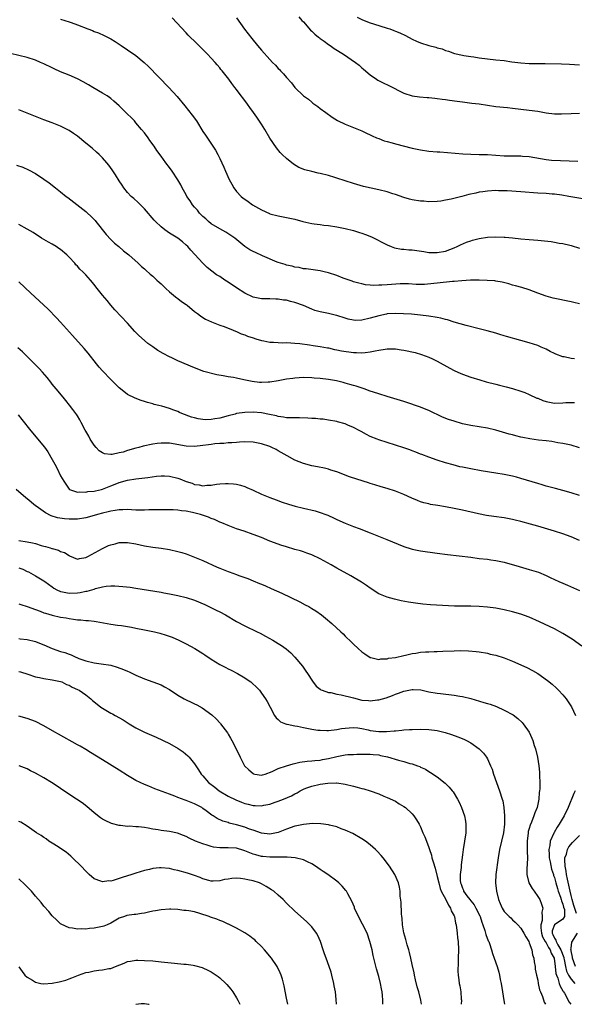
# Model space of a CAD drawing. Units: inches. Extents: x 2595000 to 2598000, y 1488000 to 1491000.
# Drawn here: x 2596447 to 2596580, y 1488000 to 1488235 of the extents above; entities that cross this region are included whole.
import ezdxf

# ---------------------------------------------------------------- set-up
doc = ezdxf.new("R2010")
doc.units = ezdxf.units.IN
doc.header["$MEASUREMENT"] = 0
doc.layers.add('LD25951488_10ft', color=93, linetype='Continuous')

msp = doc.modelspace()

# ---------------------------------------------------------------- linework, layer by layer
at = {"layer": 'LD25951488_10ft'}
for points, elevation in [([(2596457, 1488235.31), (2596459, 1488234.68), (2596459.51, 1488234.49), (2596461, 1488234), (2596463.49, 1488233), (2596464.58, 1488232.58), (2596465, 1488232.41), (2596466.03, 1488232.03), (2596467.43, 1488231.43), (2596469, 1488230.61), (2596469.99, 1488229.99), (2596471.48, 1488229), (2596473, 1488228.02), (2596475, 1488226.63), (2596476.97, 1488224.97), (2596477.99, 1488223.99), (2596482.84, 1488219), (2596484.83, 1488216.83), (2596486.66, 1488214.66), (2596488.43, 1488212.43), (2596489.45, 1488211), (2596491, 1488208.52), (2596491.6, 1488207.6), (2596493.24, 1488205.24), (2596494.03, 1488204.03), (2596494.56, 1488203), (2596495, 1488202.07), (2596495.97, 1488199.97), (2596496.36, 1488199), (2596497.27, 1488197), (2596497.9, 1488195.9), (2596498.38, 1488195), (2596499, 1488194.17), (2596500.12, 1488193), (2596500.6, 1488192.6), (2596501, 1488192.29), (2596501.77, 1488191.77), (2596502.85, 1488191), (2596505, 1488189.76), (2596506.9, 1488188.9), (2596507, 1488188.86), (2596509, 1488188.34), (2596511, 1488187.96), (2596513, 1488187.52), (2596514.84, 1488187), (2596517, 1488186.53), (2596517.57, 1488186.43), (2596519, 1488186.25), (2596519.89, 1488186.11), (2596521, 1488186), (2596523, 1488185.69), (2596525, 1488185.29), (2596527, 1488184.81), (2596528.4, 1488184.4), (2596529, 1488184.2), (2596529.88, 1488183.88), (2596531.29, 1488183.29), (2596535, 1488181.39), (2596535.99, 1488181), (2596536.74, 1488180.74), (2596538.42, 1488180.42), (2596539, 1488180.38), (2596540.24, 1488180.24), (2596541, 1488180.19), (2596543.81, 1488179.81), (2596545, 1488179.62), (2596545.61, 1488179.61), (2596547, 1488179.55), (2596549, 1488179.93), (2596551, 1488180.69), (2596551.74, 1488181), (2596552.57, 1488181.43), (2596553.96, 1488182.04), (2596555, 1488182.41), (2596555.45, 1488182.55), (2596557, 1488182.93), (2596559, 1488183.23), (2596561, 1488183.33), (2596563, 1488183.27), (2596563.25, 1488183.25), (2596565, 1488183.1), (2596567, 1488182.87), (2596569, 1488182.67), (2596571, 1488182.51), (2596574.19, 1488182.19), (2596575, 1488182.06), (2596576.17, 1488181.83), (2596577, 1488181.72), (2596578.7, 1488181.3), (2596579, 1488181.24), (2596581, 1488180.62)], 10610), ([(2596582.3, 1488192.3), (2596578.42, 1488193), (2596576.73, 1488193.27), (2596575, 1488193.49), (2596574.46, 1488193.54), (2596573, 1488193.65), (2596571, 1488193.77), (2596567, 1488194.09), (2596563.72, 1488194.28), (2596561.65, 1488194.35), (2596561, 1488194.36), (2596559, 1488194.27), (2596557.92, 1488194.08), (2596557, 1488193.97), (2596556.22, 1488193.78), (2596554.57, 1488193.43), (2596552.88, 1488193), (2596550.31, 1488192.31), (2596549, 1488192.05), (2596547.87, 1488191.87), (2596547, 1488191.77), (2596545, 1488191.71), (2596543.81, 1488191.81), (2596543, 1488191.85), (2596541, 1488192.17), (2596540.34, 1488192.34), (2596539, 1488192.71), (2596537, 1488193.42), (2596536.41, 1488193.59), (2596535, 1488194.05), (2596533, 1488194.56), (2596529.37, 1488195.37), (2596527.8, 1488195.8), (2596527, 1488196.04), (2596525, 1488196.69), (2596523, 1488197.36), (2596522.51, 1488197.49), (2596521, 1488197.95), (2596519, 1488198.44), (2596518.54, 1488198.54), (2596517, 1488198.9), (2596515.36, 1488199.36), (2596513.92, 1488199.92), (2596512.67, 1488200.67), (2596511, 1488202), (2596509.97, 1488203), (2596509.49, 1488203.49), (2596508.57, 1488204.57), (2596507, 1488206.93), (2596505.79, 1488209), (2596505, 1488210.27), (2596503.92, 1488211.92), (2596503.1, 1488213), (2596502.23, 1488214.23), (2596501.63, 1488215), (2596500.51, 1488216.51), (2596500.13, 1488217), (2596499, 1488218.49), (2596498.64, 1488219), (2596497.93, 1488219.93), (2596497.17, 1488221), (2596495.59, 1488223), (2596495.31, 1488223.31), (2596495, 1488223.71), (2596494.39, 1488224.39), (2596493.9, 1488225), (2596493, 1488226.03), (2596492.07, 1488227), (2596491.53, 1488227.53), (2596491, 1488228.1), (2596489.52, 1488229.52), (2596487.51, 1488231.51), (2596487, 1488232.03), (2596483.65, 1488235.65)], 10620), ([(2596499, 1488235.63), (2596500.95, 1488232.95), (2596502.69, 1488230.69), (2596504.06, 1488229), (2596505, 1488227.89), (2596507, 1488225.65), (2596507.6, 1488225), (2596508.31, 1488224.31), (2596509, 1488223.52), (2596509.27, 1488223.27), (2596509.51, 1488223), (2596510.27, 1488222.27), (2596511, 1488221.37), (2596512.15, 1488220.15), (2596513, 1488219), (2596515, 1488217.03), (2596516.19, 1488216.19), (2596517, 1488215.47), (2596517.29, 1488215.29), (2596518.44, 1488214.44), (2596519, 1488213.99), (2596520.35, 1488213), (2596521.89, 1488211.89), (2596523.15, 1488211.15), (2596525, 1488210.23), (2596529, 1488208.61), (2596530.12, 1488208.12), (2596531, 1488207.7), (2596531.47, 1488207.47), (2596532.5, 1488207), (2596533, 1488206.79), (2596534.29, 1488206.29), (2596535, 1488206.08), (2596536.24, 1488205.76), (2596537, 1488205.54), (2596541, 1488204.54), (2596543, 1488204.09), (2596545, 1488203.81), (2596547, 1488203.64), (2596547.61, 1488203.61), (2596549.47, 1488203.47), (2596553.14, 1488203.14), (2596555.05, 1488203.05), (2596557, 1488203.02), (2596559.04, 1488202.96), (2596563, 1488202.7), (2596565, 1488202.66), (2596567, 1488202.64), (2596567.38, 1488202.62), (2596569, 1488202.49), (2596573, 1488201.84), (2596574.33, 1488201.67), (2596576.47, 1488201.53), (2596580.59, 1488201.41)], 10630), ([(2596513.88, 1488235.88), (2596514.66, 1488235), (2596515, 1488234.65), (2596516.71, 1488232.71), (2596517, 1488232.48), (2596517.74, 1488231.74), (2596518.65, 1488231), (2596518.83, 1488230.83), (2596519, 1488230.73), (2596519.94, 1488230.06), (2596521, 1488229.28), (2596521.44, 1488229), (2596522.34, 1488228.34), (2596524.57, 1488227), (2596527.47, 1488225), (2596528.32, 1488224.32), (2596529, 1488223.72), (2596529.41, 1488223.41), (2596531, 1488222.03), (2596532.44, 1488221), (2596532.78, 1488220.78), (2596534.09, 1488220.09), (2596535.45, 1488219.45), (2596539, 1488217.63), (2596541, 1488216.97), (2596542.77, 1488216.77), (2596544.62, 1488216.62), (2596545, 1488216.61), (2596546.42, 1488216.42), (2596547, 1488216.37), (2596548.19, 1488216.19), (2596549, 1488216.1), (2596549.95, 1488215.95), (2596551.72, 1488215.72), (2596553, 1488215.56), (2596555.29, 1488215.29), (2596557, 1488215.07), (2596559, 1488214.76), (2596561, 1488214.5), (2596563.77, 1488214.23), (2596565, 1488214.1), (2596569, 1488213.61), (2596571, 1488213.31), (2596573, 1488212.95), (2596575, 1488212.72), (2596576.72, 1488212.72), (2596579, 1488212.82), (2596581, 1488212.85)], 10640), ([(2596527.84, 1488235.84), (2596529.15, 1488235.15), (2596531, 1488234.46), (2596531.76, 1488234.24), (2596535, 1488233.21), (2596535.63, 1488233), (2596536.64, 1488232.64), (2596537, 1488232.46), (2596538.05, 1488232.05), (2596539.39, 1488231.39), (2596541, 1488230.54), (2596542.04, 1488230.04), (2596543, 1488229.66), (2596545, 1488229.02), (2596546.63, 1488228.63), (2596547, 1488228.5), (2596548.2, 1488228.2), (2596549, 1488227.87), (2596549.67, 1488227.67), (2596551.15, 1488227.15), (2596553, 1488226.71), (2596553.32, 1488226.68), (2596555, 1488226.39), (2596555.7, 1488226.3), (2596557, 1488226.08), (2596559, 1488225.83), (2596561, 1488225.64), (2596563, 1488225.43), (2596564.84, 1488225.16), (2596567, 1488224.87), (2596569, 1488224.76), (2596572.76, 1488224.76), (2596576.68, 1488224.68), (2596578.61, 1488224.61), (2596581, 1488224.42)], 10650), ([(2596581, 1488167.3), (2596579.61, 1488167.61), (2596579, 1488167.77), (2596574.71, 1488168.71), (2596573, 1488169.19), (2596571, 1488169.89), (2596569, 1488170.64), (2596567.21, 1488171.21), (2596565.66, 1488171.66), (2596565, 1488171.82), (2596564.09, 1488172.09), (2596562.48, 1488172.48), (2596561, 1488172.75), (2596560.78, 1488172.78), (2596558.93, 1488172.93), (2596556.98, 1488172.98), (2596554.98, 1488172.98), (2596552.85, 1488172.85), (2596551, 1488172.64), (2596550.63, 1488172.63), (2596547, 1488172.29), (2596546.17, 1488172.17), (2596543.96, 1488171.96), (2596543, 1488171.92), (2596541.96, 1488171.96), (2596540.09, 1488172.09), (2596539, 1488172.13), (2596538.13, 1488172.13), (2596535, 1488171.89), (2596533.77, 1488171.77), (2596533, 1488171.79), (2596531.7, 1488171.7), (2596531, 1488171.82), (2596529.87, 1488171.87), (2596529, 1488172.08), (2596528.24, 1488172.24), (2596527, 1488172.6), (2596526.7, 1488172.7), (2596524.52, 1488173.49), (2596523, 1488174.06), (2596521, 1488174.74), (2596519.95, 1488175), (2596519, 1488175.23), (2596515.66, 1488175.66), (2596515, 1488175.72), (2596513.98, 1488175.98), (2596513, 1488176.09), (2596512.31, 1488176.31), (2596511, 1488176.57), (2596510.68, 1488176.68), (2596509.52, 1488177), (2596509, 1488177.18), (2596508.71, 1488177.29), (2596505.24, 1488178.76), (2596503.56, 1488179.56), (2596503, 1488179.8), (2596502.23, 1488180.23), (2596501, 1488181), (2596498.59, 1488183), (2596497.67, 1488183.68), (2596496.44, 1488184.44), (2596495, 1488185.24), (2596493, 1488186.46), (2596492.33, 1488187), (2596491.66, 1488187.65), (2596491, 1488188.2), (2596490.21, 1488189), (2596489.69, 1488189.69), (2596489, 1488190.43), (2596488.5, 1488191), (2596487.93, 1488191.93), (2596487.17, 1488193), (2596487, 1488193.35), (2596486.07, 1488195), (2596485.71, 1488195.71), (2596484.98, 1488196.98), (2596483.64, 1488199), (2596483, 1488199.91), (2596482.17, 1488201), (2596481, 1488202.63), (2596479.99, 1488203.99), (2596479.32, 1488205), (2596478.34, 1488206.34), (2596477.88, 1488207), (2596477, 1488208.14), (2596476.33, 1488209), (2596475, 1488210.57), (2596474.61, 1488211), (2596473.81, 1488211.81), (2596473, 1488212.65), (2596471, 1488214.61), (2596469.74, 1488215.74), (2596469, 1488216.36), (2596468.64, 1488216.64), (2596468.08, 1488217), (2596467, 1488217.67), (2596464.72, 1488219), (2596463.65, 1488219.65), (2596462.38, 1488220.38), (2596461, 1488221.04), (2596459, 1488221.92), (2596457, 1488222.76), (2596455.48, 1488223.48), (2596455, 1488223.68), (2596453, 1488224.65), (2596452.18, 1488225), (2596451, 1488225.54), (2596449, 1488226.19), (2596445, 1488227.13)], 10600), ([(2596579.82, 1488154.18), (2596579, 1488154.26), (2596577.35, 1488154.65), (2596577, 1488154.69), (2596575.33, 1488155.33), (2596575, 1488155.49), (2596573.96, 1488155.96), (2596573, 1488156.47), (2596571.82, 1488157), (2596571, 1488157.34), (2596569, 1488158.01), (2596567, 1488158.59), (2596563.52, 1488159.52), (2596563, 1488159.69), (2596561.98, 1488159.98), (2596561, 1488160.29), (2596558.9, 1488160.9), (2596557, 1488161.38), (2596553.88, 1488162.12), (2596551.05, 1488162.95), (2596549.48, 1488163.48), (2596549, 1488163.56), (2596547.86, 1488163.86), (2596547, 1488164.03), (2596545, 1488164.37), (2596543, 1488164.64), (2596540.84, 1488164.84), (2596538.95, 1488164.95), (2596537, 1488165.02), (2596535, 1488164.9), (2596534.87, 1488164.87), (2596533, 1488164.49), (2596531, 1488163.91), (2596529, 1488163.43), (2596527.38, 1488163.38), (2596527, 1488163.39), (2596525.68, 1488163.68), (2596525, 1488163.86), (2596523, 1488164.52), (2596522.62, 1488164.62), (2596520.97, 1488165.03), (2596519, 1488165.43), (2596517.75, 1488165.75), (2596517, 1488166.05), (2596515, 1488166.91), (2596513, 1488167.65), (2596511.91, 1488167.91), (2596511, 1488168.16), (2596510.23, 1488168.23), (2596509, 1488168.44), (2596508.42, 1488168.42), (2596507, 1488168.5), (2596506.49, 1488168.49), (2596505, 1488168.53), (2596504.62, 1488168.62), (2596503, 1488168.91), (2596501, 1488169.86), (2596499, 1488171.16), (2596497, 1488172.53), (2596496.23, 1488173), (2596495, 1488173.82), (2596494.25, 1488174.25), (2596493.09, 1488175.09), (2596492, 1488176), (2596491, 1488177.04), (2596488.14, 1488180.14), (2596487.38, 1488181), (2596487, 1488181.37), (2596486.14, 1488182.14), (2596485, 1488183), (2596483, 1488184.24), (2596481.88, 1488185), (2596481, 1488185.72), (2596479.65, 1488187), (2596479.33, 1488187.33), (2596477, 1488190.02), (2596475.51, 1488191.51), (2596474.48, 1488192.48), (2596473.88, 1488193), (2596473, 1488193.91), (2596472.12, 1488195), (2596471.66, 1488195.66), (2596471, 1488196.68), (2596470.12, 1488198.12), (2596469.33, 1488199.33), (2596468.48, 1488200.48), (2596468.06, 1488201), (2596467, 1488202.18), (2596466.17, 1488203), (2596465.57, 1488203.57), (2596464.5, 1488204.5), (2596463, 1488205.74), (2596461, 1488207.34), (2596460.03, 1488208.03), (2596459, 1488208.73), (2596457, 1488209.78), (2596455.73, 1488210.27), (2596455, 1488210.57), (2596453, 1488211.28), (2596451.77, 1488211.77), (2596451, 1488212.05), (2596447, 1488213.67)], 10590), ([(2596446.46, 1488200.46), (2596447.93, 1488199.93), (2596449.32, 1488199.32), (2596451, 1488198.42), (2596453, 1488197.1), (2596454.22, 1488196.22), (2596455.74, 1488195), (2596457, 1488194.05), (2596458.32, 1488193), (2596458.72, 1488192.72), (2596463, 1488189.38), (2596463.43, 1488189), (2596464.24, 1488188.24), (2596465.23, 1488187.23), (2596465.44, 1488187), (2596467.88, 1488183.88), (2596469, 1488182.66), (2596469.85, 1488181.85), (2596470.89, 1488181), (2596472.01, 1488180.01), (2596473, 1488179.25), (2596473.3, 1488179), (2596475.53, 1488177), (2596476.28, 1488176.28), (2596477, 1488175.67), (2596477.34, 1488175.34), (2596478.4, 1488174.4), (2596479, 1488173.9), (2596480.01, 1488173), (2596480.52, 1488172.52), (2596481, 1488172.1), (2596481.54, 1488171.54), (2596482.16, 1488171), (2596483, 1488170.2), (2596484.47, 1488169), (2596484.74, 1488168.74), (2596485, 1488168.58), (2596485.86, 1488167.86), (2596487, 1488167.14), (2596487.2, 1488167), (2596489, 1488165.53), (2596489.72, 1488165), (2596490.42, 1488164.42), (2596491, 1488164.04), (2596491.64, 1488163.64), (2596493.03, 1488163.03), (2596495, 1488162.26), (2596496.11, 1488161.89), (2596498.23, 1488161), (2596498.76, 1488160.76), (2596499, 1488160.69), (2596500.15, 1488160.15), (2596501, 1488159.88), (2596501.63, 1488159.63), (2596503, 1488159.18), (2596503.65, 1488159), (2596505, 1488158.54), (2596505.54, 1488158.46), (2596507, 1488158.17), (2596507.83, 1488158.17), (2596509, 1488158.07), (2596510.02, 1488158.02), (2596511, 1488158.05), (2596511.97, 1488158.03), (2596513, 1488157.96), (2596514.15, 1488157.85), (2596516.47, 1488157.53), (2596517.38, 1488157.38), (2596519, 1488157.15), (2596520.8, 1488156.8), (2596521, 1488156.78), (2596522.44, 1488156.44), (2596523, 1488156.37), (2596524.13, 1488156.13), (2596527, 1488155.7), (2596527.68, 1488155.68), (2596529, 1488155.6), (2596529.73, 1488155.73), (2596531, 1488155.82), (2596532.13, 1488156.13), (2596533, 1488156.25), (2596534.53, 1488156.53), (2596535, 1488156.56), (2596536.56, 1488156.56), (2596537, 1488156.54), (2596538.34, 1488156.34), (2596539, 1488156.26), (2596541.69, 1488155.69), (2596543.24, 1488155.24), (2596545, 1488154.57), (2596545.85, 1488154.15), (2596547, 1488153.61), (2596549.97, 1488151.97), (2596551, 1488151.41), (2596551.88, 1488151), (2596553, 1488150.52), (2596555, 1488149.81), (2596557.14, 1488149.14), (2596558.69, 1488148.69), (2596561, 1488148.11), (2596561.91, 1488147.91), (2596563.49, 1488147.49), (2596565, 1488147.08), (2596567, 1488146.43), (2596567.89, 1488146.11), (2596569, 1488145.65), (2596570.81, 1488144.81), (2596571, 1488144.76), (2596572.22, 1488144.22), (2596573, 1488143.99), (2596573.81, 1488143.81), (2596575, 1488143.61), (2596577, 1488143.67), (2596577.74, 1488143.74), (2596579, 1488143.79), (2596579.76, 1488143.76)], 10580), ([(2596581, 1488132.9), (2596579, 1488133.55), (2596577, 1488134), (2596575.84, 1488134.16), (2596574.41, 1488134.41), (2596573, 1488134.57), (2596571.21, 1488134.79), (2596569.1, 1488135.1), (2596567.41, 1488135.41), (2596567, 1488135.51), (2596565.78, 1488135.78), (2596565, 1488136.02), (2596564.22, 1488136.22), (2596561, 1488137.15), (2596559, 1488137.63), (2596557, 1488137.97), (2596555, 1488138.27), (2596553, 1488138.69), (2596551, 1488139.26), (2596549.72, 1488139.72), (2596548.29, 1488140.29), (2596545, 1488141.81), (2596542.72, 1488142.72), (2596539.76, 1488143.76), (2596539, 1488143.99), (2596538.24, 1488144.24), (2596535, 1488145.17), (2596533, 1488145.8), (2596531.76, 1488146.24), (2596531, 1488146.49), (2596529.54, 1488147), (2596527.63, 1488147.63), (2596527, 1488147.78), (2596526.09, 1488148.09), (2596525, 1488148.38), (2596524.53, 1488148.53), (2596522.93, 1488148.93), (2596521, 1488149.28), (2596519, 1488149.48), (2596517.57, 1488149.57), (2596517, 1488149.63), (2596515, 1488149.69), (2596513, 1488149.58), (2596512.5, 1488149.5), (2596511, 1488149.3), (2596509, 1488148.95), (2596507, 1488148.63), (2596506.62, 1488148.62), (2596505, 1488148.51), (2596504.54, 1488148.54), (2596502.74, 1488148.74), (2596500.8, 1488149.2), (2596499, 1488149.55), (2596498.29, 1488149.71), (2596497, 1488149.87), (2596495.84, 1488150.16), (2596494.34, 1488150.34), (2596491.19, 1488151.19), (2596489, 1488152), (2596485, 1488153.74), (2596483.58, 1488154.42), (2596483, 1488154.68), (2596481.47, 1488155.47), (2596480.2, 1488156.2), (2596479, 1488157.02), (2596477.85, 1488157.85), (2596477, 1488158.57), (2596475.72, 1488159.72), (2596474.74, 1488160.74), (2596473, 1488162.68), (2596469.92, 1488165.92), (2596468.98, 1488167), (2596468.09, 1488168.09), (2596467, 1488169.43), (2596465.76, 1488171), (2596465.4, 1488171.4), (2596465, 1488171.93), (2596464.13, 1488173), (2596463, 1488174.24), (2596462.62, 1488174.62), (2596462.29, 1488175), (2596461.61, 1488175.61), (2596461, 1488176.32), (2596460.65, 1488176.65), (2596460.37, 1488177), (2596459, 1488178.47), (2596458.48, 1488179), (2596457, 1488180.27), (2596456.57, 1488180.57), (2596455.91, 1488181), (2596455, 1488181.54), (2596454.06, 1488182.06), (2596453, 1488182.66), (2596452.45, 1488183), (2596451.59, 1488183.59), (2596451, 1488183.96), (2596450.39, 1488184.39), (2596449, 1488185.19), (2596447, 1488186.27)], 10570), ([(2596581, 1488121.55), (2596579, 1488122.2), (2596577, 1488122.76), (2596575.23, 1488123.23), (2596573, 1488123.8), (2596572.06, 1488124.06), (2596571, 1488124.37), (2596567, 1488125.64), (2596565.95, 1488125.95), (2596565, 1488126.18), (2596563, 1488126.59), (2596561, 1488126.91), (2596557.46, 1488127.46), (2596555, 1488127.88), (2596553, 1488128.29), (2596552.42, 1488128.42), (2596550.83, 1488128.83), (2596549, 1488129.37), (2596547, 1488129.99), (2596545, 1488130.67), (2596543.31, 1488131.31), (2596543, 1488131.44), (2596541.86, 1488131.86), (2596541, 1488132.24), (2596540.42, 1488132.42), (2596539, 1488132.94), (2596535, 1488134.2), (2596533, 1488134.87), (2596532.64, 1488135), (2596531, 1488135.66), (2596530.1, 1488136.1), (2596528.8, 1488136.8), (2596528.48, 1488137), (2596527, 1488137.77), (2596525.63, 1488138.37), (2596525, 1488138.63), (2596523.15, 1488139.15), (2596523, 1488139.2), (2596521, 1488139.56), (2596519.75, 1488139.75), (2596519, 1488139.81), (2596517.94, 1488139.94), (2596517, 1488139.96), (2596516.04, 1488140.04), (2596514.08, 1488140.08), (2596513, 1488140.06), (2596512.13, 1488140.13), (2596511, 1488140.09), (2596510.28, 1488140.28), (2596509, 1488140.39), (2596508.55, 1488140.55), (2596506.9, 1488140.9), (2596505, 1488141.27), (2596503, 1488141.42), (2596501, 1488141.39), (2596499, 1488141.09), (2596498.71, 1488141), (2596497, 1488140.58), (2596495, 1488140.05), (2596493.82, 1488139.82), (2596493, 1488139.68), (2596491.64, 1488139.64), (2596491, 1488139.67), (2596489.83, 1488139.83), (2596489, 1488140.07), (2596488.25, 1488140.25), (2596487, 1488140.76), (2596486.82, 1488140.82), (2596486.34, 1488141), (2596485.4, 1488141.4), (2596485, 1488141.59), (2596484.06, 1488141.95), (2596483, 1488142.31), (2596481.16, 1488142.84), (2596480.48, 1488143), (2596479.31, 1488143.31), (2596479, 1488143.4), (2596477.72, 1488143.72), (2596477, 1488143.96), (2596476.2, 1488144.2), (2596474.77, 1488144.77), (2596473, 1488145.7), (2596471.31, 1488147), (2596471, 1488147.27), (2596469, 1488149.24), (2596467, 1488151.31), (2596466.22, 1488152.22), (2596465.58, 1488153), (2596463.57, 1488155.57), (2596462.65, 1488156.65), (2596459.79, 1488159.79), (2596457, 1488162.93), (2596456.01, 1488164.01), (2596454.01, 1488166.01), (2596450.83, 1488169), (2596449.9, 1488169.9), (2596447, 1488172.59)], 10560), ([(2596581, 1488110.77), (2596579, 1488111.64), (2596577, 1488112.35), (2596574.98, 1488113), (2596571, 1488114.2), (2596569.31, 1488114.69), (2596567, 1488115.3), (2596565.62, 1488115.62), (2596565, 1488115.79), (2596563, 1488116.17), (2596560.51, 1488116.51), (2596558.77, 1488116.77), (2596556.86, 1488117.14), (2596553, 1488118.02), (2596551, 1488118.46), (2596549, 1488118.83), (2596547.12, 1488119.12), (2596545.42, 1488119.42), (2596545, 1488119.51), (2596543.81, 1488119.81), (2596543, 1488120.06), (2596542.31, 1488120.31), (2596540.89, 1488120.89), (2596539, 1488121.74), (2596537, 1488122.58), (2596535, 1488123.22), (2596533.58, 1488123.58), (2596532.08, 1488124.08), (2596531, 1488124.42), (2596530.58, 1488124.58), (2596529.32, 1488125), (2596526.03, 1488126.03), (2596523, 1488127.16), (2596521.6, 1488127.6), (2596521, 1488127.82), (2596520.03, 1488128.03), (2596518.38, 1488128.38), (2596517, 1488128.6), (2596515, 1488129.15), (2596513, 1488130.01), (2596511.12, 1488131), (2596509, 1488132.23), (2596508.5, 1488132.5), (2596507.5, 1488133), (2596507, 1488133.23), (2596505, 1488133.92), (2596503, 1488134.29), (2596501, 1488134.35), (2596499.74, 1488134.26), (2596499, 1488134.23), (2596497.87, 1488134.13), (2596497, 1488134.1), (2596496, 1488134), (2596495, 1488133.98), (2596493.88, 1488133.88), (2596493, 1488133.76), (2596492.36, 1488133.64), (2596491, 1488133.45), (2596489, 1488133.24), (2596487, 1488133.33), (2596483, 1488134.03), (2596481, 1488134.07), (2596480.07, 1488133.93), (2596479, 1488133.79), (2596476.71, 1488133.29), (2596475.72, 1488133), (2596475, 1488132.82), (2596473, 1488132.27), (2596471.93, 1488131.93), (2596471, 1488131.7), (2596469.34, 1488131.33), (2596469, 1488131.32), (2596467.51, 1488131.51), (2596467, 1488131.73), (2596466.24, 1488132.24), (2596465.47, 1488133), (2596465, 1488133.57), (2596464.05, 1488135), (2596463.7, 1488135.7), (2596463, 1488136.87), (2596462.84, 1488137.16), (2596461.91, 1488139), (2596461.61, 1488139.61), (2596461, 1488140.57), (2596460.84, 1488140.84), (2596459.93, 1488142.07), (2596459.15, 1488143.15), (2596458.26, 1488144.26), (2596457.6, 1488145), (2596455.94, 1488147), (2596455, 1488148.17), (2596454.64, 1488148.64), (2596453.74, 1488149.74), (2596452.66, 1488151), (2596451.87, 1488151.87), (2596451, 1488152.77), (2596449, 1488154.77), (2596447.85, 1488155.85), (2596446.78, 1488156.78)], 10550), ([(2596446.82, 1488140.82), (2596447.73, 1488139.73), (2596449.9, 1488137), (2596453.11, 1488133.11), (2596453.96, 1488131.96), (2596455, 1488130.16), (2596455.61, 1488129), (2596456.11, 1488128.11), (2596457, 1488126.27), (2596457.72, 1488125), (2596458.21, 1488124.21), (2596459, 1488123.07), (2596459.09, 1488123), (2596461, 1488122.3), (2596461.59, 1488122.41), (2596463, 1488122.32), (2596463.53, 1488122.47), (2596465, 1488122.59), (2596465.32, 1488122.68), (2596466.74, 1488123), (2596467, 1488123.07), (2596469, 1488123.84), (2596470.41, 1488124.41), (2596471, 1488124.63), (2596473, 1488125.22), (2596475, 1488125.52), (2596477.81, 1488125.81), (2596479.88, 1488126.12), (2596481, 1488126.22), (2596481.8, 1488126.2), (2596483, 1488126.15), (2596485, 1488125.68), (2596485.51, 1488125.51), (2596487, 1488124.91), (2596488.45, 1488124.45), (2596489, 1488124.2), (2596490.08, 1488124.08), (2596491, 1488123.88), (2596491.97, 1488123.97), (2596493, 1488124.04), (2596494.23, 1488124.23), (2596495, 1488124.33), (2596496.43, 1488124.43), (2596497, 1488124.44), (2596498.33, 1488124.33), (2596499, 1488124.22), (2596499.97, 1488123.97), (2596501, 1488123.65), (2596501.47, 1488123.47), (2596503, 1488122.81), (2596505, 1488121.89), (2596507, 1488121.03), (2596508.47, 1488120.47), (2596509.95, 1488119.95), (2596511.48, 1488119.48), (2596513.03, 1488119.03), (2596515, 1488118.52), (2596517.84, 1488117.84), (2596519, 1488117.49), (2596520.37, 1488117), (2596520.82, 1488116.82), (2596521, 1488116.73), (2596522.2, 1488116.2), (2596523, 1488115.79), (2596525, 1488114.91), (2596527, 1488114.13), (2596528.37, 1488113.63), (2596531, 1488112.59), (2596532.12, 1488112.12), (2596534.95, 1488111), (2596539, 1488109.35), (2596540.77, 1488108.77), (2596541, 1488108.71), (2596543, 1488108.33), (2596547, 1488107.8), (2596549.45, 1488107.45), (2596555, 1488106.77), (2596557, 1488106.53), (2596559, 1488106.31), (2596559.79, 1488106.21), (2596561, 1488106.04), (2596563, 1488105.59), (2596566.56, 1488104.56), (2596569, 1488103.9), (2596571.19, 1488103.19), (2596573, 1488102.44), (2596573.99, 1488101.99), (2596575, 1488101.49), (2596576.07, 1488101), (2596577, 1488100.59), (2596578.13, 1488100.13), (2596581, 1488098.87)], 10540), ([(2596581.57, 1488085.57), (2596579.2, 1488087.2), (2596577, 1488088.59), (2596575, 1488089.7), (2596571.4, 1488091.4), (2596569, 1488092.46), (2596567, 1488093.22), (2596565, 1488093.79), (2596563, 1488094.24), (2596561, 1488094.61), (2596559, 1488094.87), (2596557, 1488095.02), (2596555, 1488095.1), (2596553.11, 1488095.1), (2596551.14, 1488095.14), (2596545.41, 1488095.41), (2596543.56, 1488095.56), (2596541.8, 1488095.8), (2596540.09, 1488096.09), (2596538.41, 1488096.41), (2596536.77, 1488096.77), (2596535, 1488097.25), (2596533, 1488098.08), (2596531, 1488099.37), (2596530.07, 1488100.07), (2596528.87, 1488100.87), (2596526.35, 1488102.35), (2596523, 1488104.19), (2596521.62, 1488105), (2596519, 1488106.41), (2596517, 1488107.34), (2596515.8, 1488107.8), (2596515, 1488108.08), (2596514.3, 1488108.3), (2596513, 1488108.68), (2596511, 1488109.24), (2596509.65, 1488109.65), (2596509, 1488109.88), (2596507, 1488110.66), (2596505, 1488111.49), (2596503, 1488112.26), (2596500.86, 1488113), (2596499, 1488113.61), (2596497, 1488114.34), (2596495.48, 1488115), (2596495, 1488115.19), (2596493.77, 1488115.77), (2596493, 1488116.05), (2596492.34, 1488116.34), (2596490.38, 1488117), (2596488.53, 1488117.47), (2596487, 1488117.79), (2596485.89, 1488117.89), (2596485, 1488118.06), (2596483.9, 1488118.1), (2596483, 1488118.12), (2596481.88, 1488118.12), (2596481, 1488118.14), (2596479.91, 1488118.09), (2596478.09, 1488118.09), (2596477, 1488118.02), (2596476, 1488118), (2596475, 1488118.06), (2596473.91, 1488118.09), (2596473, 1488118.17), (2596471.88, 1488118.12), (2596471, 1488118.13), (2596469.99, 1488117.99), (2596469, 1488117.82), (2596468.35, 1488117.65), (2596467, 1488117.34), (2596465.77, 1488117), (2596465, 1488116.77), (2596463, 1488116.21), (2596461, 1488115.88), (2596459.86, 1488115.86), (2596459, 1488115.86), (2596457.95, 1488115.95), (2596456.24, 1488116.24), (2596454.72, 1488116.72), (2596453.37, 1488117.37), (2596451.11, 1488119), (2596451, 1488119.11), (2596449, 1488120.77), (2596448.66, 1488121), (2596446.36, 1488123)], 10530), ([(2596447, 1488110.8), (2596449, 1488110.49), (2596450.26, 1488110.26), (2596451, 1488110.06), (2596452.37, 1488109.63), (2596453, 1488109.47), (2596453.39, 1488109.39), (2596454.52, 1488109), (2596454.9, 1488108.9), (2596455, 1488108.86), (2596456.49, 1488108.49), (2596457, 1488108.2), (2596457.94, 1488107.94), (2596459, 1488107.18), (2596459.15, 1488107.15), (2596461, 1488106.31), (2596461.52, 1488106.48), (2596463, 1488106.7), (2596463.17, 1488106.83), (2596463.53, 1488107), (2596467, 1488108.9), (2596468.43, 1488109.57), (2596469, 1488109.79), (2596470.03, 1488110.03), (2596471, 1488110.28), (2596473, 1488110.32), (2596475, 1488109.99), (2596477, 1488109.55), (2596479, 1488109.2), (2596481, 1488108.93), (2596483, 1488108.62), (2596485, 1488108.18), (2596485.92, 1488107.92), (2596487, 1488107.58), (2596489, 1488106.83), (2596491, 1488105.99), (2596494.4, 1488104.4), (2596495, 1488104.16), (2596497, 1488103.38), (2596497.29, 1488103.29), (2596499, 1488102.66), (2596499.58, 1488102.42), (2596501, 1488101.92), (2596501.7, 1488101.7), (2596503, 1488101.13), (2596504.54, 1488100.54), (2596505, 1488100.34), (2596505.96, 1488099.96), (2596507.34, 1488099.34), (2596509.82, 1488098.18), (2596514.12, 1488096.12), (2596515.45, 1488095.45), (2596516.27, 1488095), (2596517, 1488094.58), (2596517.98, 1488093.98), (2596519.33, 1488093), (2596520.27, 1488092.27), (2596521.78, 1488091), (2596523.96, 1488089), (2596524.5, 1488088.5), (2596525, 1488087.94), (2596526.51, 1488086.51), (2596527, 1488086), (2596528.13, 1488085), (2596529, 1488084.18), (2596529.68, 1488083.68), (2596531, 1488082.86), (2596531.16, 1488082.84), (2596533, 1488082.39), (2596533.49, 1488082.51), (2596535, 1488082.52), (2596535.35, 1488082.65), (2596537, 1488082.87), (2596539, 1488083.34), (2596539.41, 1488083.41), (2596541, 1488083.79), (2596541.9, 1488083.9), (2596543, 1488084.08), (2596544.16, 1488084.16), (2596545, 1488084.23), (2596546.26, 1488084.26), (2596547, 1488084.31), (2596548.35, 1488084.35), (2596551, 1488084.46), (2596552.49, 1488084.49), (2596554.45, 1488084.45), (2596556.28, 1488084.28), (2596557, 1488084.18), (2596559, 1488083.84), (2596559.67, 1488083.67), (2596561, 1488083.39), (2596563, 1488082.79), (2596565, 1488082), (2596568.43, 1488080.43), (2596569.77, 1488079.77), (2596571.04, 1488079.04), (2596573.36, 1488077.36), (2596574.44, 1488076.44), (2596575.48, 1488075.48), (2596575.97, 1488075), (2596577, 1488073.91), (2596577.77, 1488073), (2596578.28, 1488072.28), (2596579.04, 1488071.04), (2596580.05, 1488069)], 10520), ([(2596447, 1488104.3), (2596447.94, 1488103.94), (2596449, 1488103.39), (2596449.28, 1488103.28), (2596449.84, 1488103), (2596451, 1488102.38), (2596452.61, 1488101.39), (2596453, 1488101.17), (2596453.2, 1488101), (2596455, 1488099.7), (2596455.38, 1488099.38), (2596456.06, 1488099), (2596457, 1488098.61), (2596457.45, 1488098.55), (2596459, 1488098.23), (2596461, 1488098.29), (2596461.64, 1488098.36), (2596463, 1488098.65), (2596463.31, 1488098.69), (2596465, 1488099.2), (2596465.3, 1488099.3), (2596467, 1488099.73), (2596467.85, 1488099.85), (2596469, 1488099.94), (2596469.94, 1488099.94), (2596471.83, 1488099.83), (2596473.63, 1488099.63), (2596475, 1488099.44), (2596481, 1488098.45), (2596481.69, 1488098.31), (2596483, 1488098.09), (2596485, 1488097.69), (2596487, 1488097.2), (2596489, 1488096.55), (2596491.49, 1488095.49), (2596494.18, 1488094.18), (2596495, 1488093.76), (2596496.41, 1488093), (2596499, 1488091.48), (2596501, 1488090.41), (2596503.93, 1488089), (2596504.64, 1488088.64), (2596505.96, 1488087.96), (2596507.68, 1488087), (2596509, 1488086.2), (2596509.74, 1488085.74), (2596510.89, 1488084.89), (2596511.97, 1488083.97), (2596513, 1488082.95), (2596514.79, 1488080.79), (2596515.61, 1488079.61), (2596515.97, 1488079), (2596517.15, 1488077.15), (2596518.02, 1488076.02), (2596519, 1488075.27), (2596519.15, 1488075.15), (2596519.52, 1488075), (2596521, 1488074.51), (2596521.53, 1488074.47), (2596523, 1488074.12), (2596524.04, 1488073.96), (2596527, 1488073.17), (2596529, 1488072.69), (2596530.58, 1488072.58), (2596531, 1488072.53), (2596532.74, 1488072.74), (2596533, 1488072.75), (2596534.79, 1488073.21), (2596536.27, 1488073.73), (2596537, 1488074.06), (2596537.7, 1488074.3), (2596539, 1488074.84), (2596541, 1488075.21), (2596541.21, 1488075.21), (2596543.08, 1488075.08), (2596545, 1488074.67), (2596547, 1488074.31), (2596547.78, 1488074.22), (2596551, 1488073.83), (2596552.42, 1488073.58), (2596553, 1488073.5), (2596555, 1488073.03), (2596558.13, 1488072.13), (2596559, 1488071.86), (2596559.67, 1488071.67), (2596561.12, 1488071.12), (2596563, 1488070.28), (2596565.12, 1488069.12), (2596566.27, 1488068.27), (2596567.3, 1488067.3), (2596567.54, 1488067), (2596568.93, 1488065), (2596569.59, 1488063.59), (2596569.81, 1488063), (2596570.16, 1488061.84), (2596570.44, 1488061), (2596570.94, 1488059), (2596571.3, 1488057), (2596571.45, 1488055.45), (2596571.47, 1488055), (2596571.45, 1488054.55), (2596571.5, 1488053), (2596571.49, 1488051.49), (2596571.44, 1488051), (2596571.38, 1488050.62), (2596571.3, 1488049), (2596570.86, 1488047), (2596570.28, 1488045.72), (2596570.08, 1488045), (2596569.54, 1488043.54), (2596569.22, 1488042.78), (2596569, 1488042.01), (2596568.76, 1488041.24), (2596568.71, 1488041), (2596568.45, 1488039), (2596568.49, 1488037.51), (2596568.48, 1488036.48), (2596568.55, 1488035), (2596568.51, 1488033.49), (2596568.44, 1488032.44), (2596568.44, 1488031), (2596568.9, 1488029), (2596569.69, 1488027.69), (2596570.12, 1488027), (2596571, 1488025.79), (2596571.48, 1488025), (2596571.94, 1488023.94), (2596572.21, 1488023), (2596571.96, 1488022.04), (2596572.05, 1488021), (2596572.06, 1488020.05), (2596571.72, 1488019), (2596571.72, 1488018.28), (2596571.89, 1488017), (2596572.14, 1488016.14), (2596572.79, 1488015), (2596573, 1488014.66), (2596573.56, 1488013.56), (2596574.02, 1488013), (2596574.25, 1488012.25), (2596574.97, 1488011), (2596575.2, 1488009), (2596575.35, 1488007.34), (2596575.46, 1488007), (2596575.79, 1488006.21), (2596576.12, 1488005), (2596576.34, 1488004.34), (2596577, 1488003.25), (2596577.08, 1488003.08), (2596577.15, 1488003), (2596577.37, 1488002.63), (2596578.54, 1488000.54), (2596578.92, 1488000)], 10510), ([(2596447, 1488095.7), (2596447.51, 1488095.51), (2596449, 1488095.04), (2596451, 1488094.28), (2596452.1, 1488093.9), (2596453, 1488093.55), (2596453.41, 1488093.41), (2596455, 1488092.96), (2596457, 1488092.51), (2596458.3, 1488092.3), (2596459, 1488092.14), (2596460.03, 1488092.03), (2596461, 1488091.85), (2596461.81, 1488091.81), (2596463, 1488091.68), (2596463.67, 1488091.67), (2596465, 1488091.51), (2596465.48, 1488091.48), (2596469, 1488090.84), (2596470.59, 1488090.59), (2596471.54, 1488090.46), (2596473.95, 1488090.05), (2596475, 1488089.84), (2596477, 1488089.48), (2596479, 1488089.09), (2596479.41, 1488089), (2596480.68, 1488088.68), (2596482.2, 1488088.2), (2596483.66, 1488087.66), (2596485.25, 1488087), (2596487, 1488086.11), (2596489.09, 1488085), (2596491, 1488083.8), (2596491.47, 1488083.47), (2596493, 1488082.47), (2596495, 1488081.2), (2596495.35, 1488081), (2596496.44, 1488080.44), (2596497, 1488080.15), (2596497.78, 1488079.78), (2596499.27, 1488079), (2596501, 1488077.98), (2596501.6, 1488077.6), (2596502.43, 1488077), (2596502.75, 1488076.75), (2596503.78, 1488075.78), (2596504.49, 1488075), (2596505, 1488074.36), (2596505.92, 1488073), (2596506.32, 1488072.32), (2596507.03, 1488071), (2596508.13, 1488069), (2596508.47, 1488068.47), (2596509, 1488068.01), (2596509.51, 1488067.51), (2596510.71, 1488067), (2596511, 1488066.9), (2596511.1, 1488066.9), (2596513, 1488066.48), (2596513.58, 1488066.42), (2596515, 1488066.13), (2596517, 1488065.75), (2596518.49, 1488065.51), (2596519, 1488065.45), (2596520.61, 1488065.39), (2596521, 1488065.4), (2596523, 1488065.65), (2596524.14, 1488065.86), (2596525, 1488065.98), (2596525.93, 1488066.07), (2596527, 1488066.1), (2596527.99, 1488066.01), (2596529, 1488065.85), (2596530.45, 1488065.55), (2596531, 1488065.42), (2596533, 1488065.15), (2596534.84, 1488065.16), (2596536.7, 1488065.3), (2596537, 1488065.35), (2596538.54, 1488065.46), (2596539, 1488065.53), (2596540.39, 1488065.61), (2596541, 1488065.67), (2596543, 1488065.75), (2596545, 1488065.67), (2596547, 1488065.37), (2596548.9, 1488064.9), (2596550.44, 1488064.44), (2596551.92, 1488063.92), (2596553.34, 1488063.34), (2596553.99, 1488063), (2596555, 1488062.44), (2596557.02, 1488061.02), (2596558.03, 1488060.03), (2596558.76, 1488059), (2596559, 1488058.61), (2596559.76, 1488057), (2596560.13, 1488056.13), (2596560.47, 1488055), (2596561.15, 1488053), (2596561.87, 1488051), (2596562.54, 1488049), (2596562.63, 1488048.63), (2596562.93, 1488047), (2596563.04, 1488045), (2596563.03, 1488043.03), (2596562.79, 1488041), (2596561.87, 1488037), (2596561.56, 1488035), (2596561, 1488031), (2596560.88, 1488029), (2596561.12, 1488027), (2596561.67, 1488025), (2596562.06, 1488024.06), (2596562.52, 1488023), (2596563, 1488022.19), (2596564.15, 1488021), (2596564.62, 1488020.62), (2596565, 1488020.18), (2596565.64, 1488019.64), (2596566.22, 1488019), (2596567, 1488018.2), (2596567.69, 1488017), (2596568.15, 1488016.15), (2596568.86, 1488015), (2596569, 1488014.69), (2596569.56, 1488013), (2596569.78, 1488011.78), (2596570.05, 1488011), (2596570.16, 1488010.16), (2596570.36, 1488009), (2596570.43, 1488008.43), (2596570.71, 1488007), (2596571, 1488005.8), (2596571.15, 1488005), (2596571.47, 1488003.47), (2596571.65, 1488003), (2596572.11, 1488001.89), (2596572.55, 1488000.55), (2596572.84, 1488000)], 10500), ([(2596447, 1488087.37), (2596447.32, 1488087.32), (2596449, 1488087.17), (2596451, 1488086.7), (2596451.54, 1488086.46), (2596453, 1488085.87), (2596454.98, 1488084.98), (2596457, 1488084.3), (2596458.01, 1488084.01), (2596459, 1488083.63), (2596459.48, 1488083.48), (2596460.45, 1488083), (2596461, 1488082.79), (2596461.37, 1488082.63), (2596463, 1488082.01), (2596465, 1488081.54), (2596466.64, 1488081.36), (2596468.98, 1488080.98), (2596470.54, 1488080.54), (2596472, 1488080), (2596473, 1488079.56), (2596473.4, 1488079.4), (2596475, 1488078.64), (2596477, 1488077.78), (2596481, 1488076.28), (2596481.83, 1488075.83), (2596483, 1488075.19), (2596485, 1488073.87), (2596486.52, 1488073), (2596486.82, 1488072.82), (2596487, 1488072.72), (2596488.18, 1488072.18), (2596489, 1488071.78), (2596489.55, 1488071.55), (2596490.83, 1488070.83), (2596493.13, 1488069.13), (2596494.16, 1488068.16), (2596495.13, 1488067.13), (2596495.23, 1488067), (2596496.84, 1488064.84), (2596497, 1488064.56), (2596497.6, 1488063.6), (2596497.92, 1488063), (2596498.91, 1488061), (2596499.86, 1488059), (2596500.96, 1488057), (2596501.99, 1488055.99), (2596503, 1488055.11), (2596503.08, 1488055.08), (2596503.39, 1488055), (2596505, 1488054.7), (2596505.2, 1488054.8), (2596505.89, 1488055), (2596507.58, 1488055.58), (2596509, 1488056.29), (2596511, 1488056.95), (2596512.56, 1488057.44), (2596514.18, 1488057.82), (2596515.9, 1488058.1), (2596517, 1488058.15), (2596517.73, 1488058.27), (2596519, 1488058.31), (2596519.54, 1488058.46), (2596521, 1488058.69), (2596523, 1488059.21), (2596525, 1488059.57), (2596525.66, 1488059.66), (2596527, 1488059.71), (2596527.76, 1488059.76), (2596531, 1488059.78), (2596531.69, 1488059.69), (2596533, 1488059.57), (2596533.47, 1488059.47), (2596535.09, 1488059.09), (2596537.7, 1488058.3), (2596539, 1488057.97), (2596540.47, 1488057.53), (2596541, 1488057.42), (2596542.26, 1488057), (2596542.8, 1488056.8), (2596543, 1488056.67), (2596544.15, 1488056.15), (2596545, 1488055.62), (2596545.4, 1488055.4), (2596547, 1488054.33), (2596548.86, 1488052.86), (2596549.88, 1488051.88), (2596550.56, 1488051), (2596550.77, 1488050.77), (2596551.86, 1488049), (2596552.27, 1488048.27), (2596552.83, 1488047), (2596553.52, 1488045), (2596553.74, 1488043.74), (2596553.84, 1488043), (2596553.8, 1488041), (2596553.53, 1488039), (2596553.19, 1488037), (2596553, 1488035.69), (2596552.7, 1488033.3), (2596552.69, 1488032.69), (2596552.47, 1488031), (2596552.46, 1488029.54), (2596552.52, 1488029), (2596552.68, 1488028.68), (2596553, 1488027.73), (2596553.24, 1488027.24), (2596553.3, 1488027), (2596554.08, 1488025.92), (2596554.78, 1488025), (2596555, 1488024.71), (2596555.79, 1488023.79), (2596556.25, 1488023), (2596557.16, 1488021.16), (2596557.22, 1488021), (2596557.62, 1488019.62), (2596557.88, 1488019), (2596558.38, 1488017.62), (2596558.64, 1488016.64), (2596559.19, 1488015.19), (2596559.29, 1488015), (2596559.46, 1488014.54), (2596559.96, 1488013), (2596560.17, 1488012.17), (2596560.62, 1488011), (2596561.31, 1488009), (2596561.7, 1488007.7), (2596561.86, 1488007), (2596562.04, 1488005.96), (2596562.25, 1488005), (2596562.56, 1488003), (2596562.91, 1488000.91), (2596563.09, 1488000)], 10490), ([(2596447, 1488079.53), (2596447.4, 1488079.4), (2596449.13, 1488078.87), (2596451, 1488078.21), (2596451.97, 1488078.03), (2596453, 1488077.81), (2596455, 1488077.54), (2596457, 1488077.1), (2596457.28, 1488077), (2596458.43, 1488076.43), (2596459, 1488076.22), (2596459.76, 1488075.76), (2596461, 1488075.22), (2596461.43, 1488075), (2596463, 1488073.91), (2596464.2, 1488073), (2596464.61, 1488072.61), (2596465.69, 1488071.69), (2596466.58, 1488071), (2596467, 1488070.7), (2596469, 1488069.53), (2596469.36, 1488069.36), (2596469.99, 1488069), (2596471.94, 1488067.94), (2596473.4, 1488067), (2596475, 1488066.04), (2596477, 1488065.02), (2596479.82, 1488063.82), (2596483, 1488062.3), (2596485.12, 1488061.12), (2596486.3, 1488060.3), (2596487.38, 1488059.38), (2596487.72, 1488059), (2596489, 1488057.42), (2596489.97, 1488055.97), (2596490.57, 1488055), (2596491, 1488054.56), (2596492.32, 1488053), (2596493.84, 1488051.84), (2596494.88, 1488051), (2596497, 1488049.73), (2596498.83, 1488048.83), (2596500.25, 1488048.25), (2596501, 1488048), (2596501.79, 1488047.79), (2596503, 1488047.5), (2596503.49, 1488047.49), (2596505, 1488047.42), (2596505.55, 1488047.55), (2596507, 1488047.8), (2596508.28, 1488048.28), (2596509, 1488048.5), (2596510.29, 1488049), (2596512.2, 1488049.8), (2596513, 1488050.26), (2596513.49, 1488050.51), (2596514.25, 1488051), (2596515, 1488051.4), (2596515.61, 1488051.61), (2596517, 1488052.14), (2596519, 1488052.55), (2596520.81, 1488052.81), (2596522.89, 1488052.89), (2596523, 1488052.89), (2596525, 1488052.58), (2596527, 1488052.07), (2596527.88, 1488051.88), (2596529, 1488051.56), (2596529.48, 1488051.48), (2596531, 1488051), (2596533, 1488050.27), (2596534.27, 1488049.73), (2596535, 1488049.44), (2596537, 1488048.5), (2596537.92, 1488047.92), (2596539, 1488047.28), (2596539.37, 1488047), (2596541, 1488045.47), (2596541.41, 1488045), (2596542.06, 1488044.06), (2596542.68, 1488043), (2596543, 1488042.38), (2596543.59, 1488041), (2596544.04, 1488040.04), (2596544.39, 1488039), (2596545, 1488037.42), (2596545.12, 1488037), (2596545.6, 1488035.6), (2596545.72, 1488035), (2596545.99, 1488034.01), (2596546.5, 1488032.5), (2596547, 1488030.52), (2596547.34, 1488029), (2596547.69, 1488027.69), (2596547.96, 1488027), (2596549.01, 1488025), (2596549.65, 1488023.65), (2596550.18, 1488023), (2596550.36, 1488022.36), (2596551, 1488021.17), (2596551.08, 1488021), (2596551.38, 1488019.38), (2596551.48, 1488019), (2596551.74, 1488017), (2596551.85, 1488015.85), (2596551.97, 1488015), (2596552.06, 1488013), (2596552.02, 1488011), (2596552.02, 1488009.98), (2596551.95, 1488007.95), (2596552.02, 1488007), (2596552.19, 1488005.81), (2596552.25, 1488005), (2596552.37, 1488004.38), (2596552.61, 1488003), (2596552.75, 1488001.25), (2596552.78, 1488001), (2596552.72, 1488000)], 10480), ([(2596543.23, 1488000), (2596543.08, 1488001), (2596542.57, 1488003), (2596542.19, 1488004.19), (2596541.81, 1488005.81), (2596541.56, 1488007), (2596541.48, 1488007.48), (2596541, 1488009.52), (2596540.67, 1488011), (2596540.39, 1488012.39), (2596540.18, 1488013), (2596539.79, 1488014.21), (2596539.49, 1488015.49), (2596539, 1488017.09), (2596538.68, 1488019), (2596538.58, 1488020.58), (2596538.5, 1488021), (2596538.42, 1488021.58), (2596538.36, 1488024.36), (2596538.17, 1488025.83), (2596538.12, 1488027), (2596537.95, 1488027.95), (2596537.71, 1488029), (2596536.86, 1488031), (2596535.62, 1488033), (2596534.04, 1488035), (2596533.56, 1488035.56), (2596532.6, 1488036.6), (2596532.2, 1488037), (2596531, 1488038.11), (2596529.84, 1488039), (2596529, 1488039.56), (2596526.8, 1488040.8), (2596525, 1488041.62), (2596524.07, 1488041.93), (2596523, 1488042.36), (2596521.22, 1488042.78), (2596521, 1488042.86), (2596519.14, 1488043.14), (2596517.21, 1488043.21), (2596515, 1488042.99), (2596513.4, 1488042.6), (2596513, 1488042.52), (2596511, 1488041.8), (2596509, 1488041.02), (2596507, 1488040.64), (2596505, 1488040.86), (2596503, 1488041.57), (2596502.15, 1488041.85), (2596501, 1488042.3), (2596499, 1488042.88), (2596497.3, 1488043.3), (2596497, 1488043.42), (2596495.75, 1488043.75), (2596494.37, 1488044.37), (2596493.44, 1488045), (2596493.15, 1488045.15), (2596491.79, 1488046.21), (2596491, 1488046.81), (2596490.72, 1488047), (2596489, 1488047.9), (2596488.19, 1488048.19), (2596487, 1488048.69), (2596486.74, 1488048.74), (2596485, 1488049.4), (2596484.27, 1488049.73), (2596483, 1488050.17), (2596479.51, 1488051.51), (2596478.09, 1488052.09), (2596477, 1488052.52), (2596475, 1488053.47), (2596473, 1488054.62), (2596471, 1488055.9), (2596467, 1488058.37), (2596464.16, 1488060.16), (2596463, 1488060.83), (2596461.65, 1488061.65), (2596461, 1488062.02), (2596456.49, 1488064.49), (2596455.6, 1488065), (2596453, 1488066.55), (2596451, 1488067.52), (2596449, 1488068.24), (2596447, 1488068.83)], 10470), ([(2596533.97, 1488000), (2596533.98, 1488001), (2596533.89, 1488002.11), (2596533.8, 1488003), (2596533.66, 1488003.66), (2596533.43, 1488005), (2596533, 1488006.66), (2596532.47, 1488008.47), (2596531.69, 1488011.69), (2596531.41, 1488013), (2596530.92, 1488015), (2596530.21, 1488017), (2596529.16, 1488019.16), (2596528.16, 1488021), (2596527.24, 1488023), (2596527.19, 1488023.19), (2596526.61, 1488024.61), (2596525.62, 1488026.38), (2596525.3, 1488027), (2596525.18, 1488027.18), (2596524.26, 1488028.26), (2596523.49, 1488029), (2596523, 1488029.41), (2596520.81, 1488031), (2596519.73, 1488031.73), (2596519, 1488032.2), (2596517.87, 1488033), (2596517, 1488033.54), (2596516, 1488034), (2596515, 1488034.53), (2596513.01, 1488035.01), (2596511.14, 1488035.14), (2596511, 1488035.13), (2596509.13, 1488035.13), (2596509, 1488035.11), (2596507.13, 1488035.13), (2596507, 1488035.11), (2596505.31, 1488035.31), (2596505, 1488035.33), (2596503.68, 1488035.68), (2596503, 1488035.89), (2596502.18, 1488036.18), (2596501, 1488036.7), (2596500.76, 1488036.76), (2596499, 1488037.3), (2596497, 1488037.4), (2596496.6, 1488037.4), (2596495, 1488037.37), (2596493.55, 1488037.55), (2596493, 1488037.66), (2596491.98, 1488038.02), (2596491, 1488038.3), (2596489.19, 1488039), (2596487.69, 1488039.69), (2596487, 1488040.07), (2596486.36, 1488040.36), (2596484.91, 1488040.91), (2596483, 1488041.28), (2596481, 1488041.54), (2596480.32, 1488041.68), (2596479, 1488041.87), (2596477.89, 1488042.11), (2596477, 1488042.23), (2596475.6, 1488042.4), (2596475, 1488042.42), (2596473.48, 1488042.52), (2596473, 1488042.51), (2596471.3, 1488042.7), (2596471, 1488042.71), (2596469.17, 1488043.17), (2596469, 1488043.24), (2596467.79, 1488043.79), (2596467, 1488044.24), (2596466.56, 1488044.56), (2596465, 1488045.77), (2596463.25, 1488047.25), (2596462.11, 1488048.11), (2596460.8, 1488049), (2596457.78, 1488051), (2596456.13, 1488052.13), (2596454.82, 1488053), (2596453, 1488054.11), (2596451, 1488055.21), (2596449.8, 1488055.8), (2596449, 1488056.23), (2596447.07, 1488057)], 10460), ([(2596579.92, 1488051), (2596579.61, 1488050.39), (2596578.25, 1488047), (2596577.29, 1488045), (2596576.13, 1488043), (2596575.65, 1488042.35), (2596574.93, 1488041.07), (2596574.85, 1488040.85), (2596574.01, 1488039), (2596573.92, 1488037.92), (2596573.68, 1488037), (2596573.78, 1488035.78), (2596573.78, 1488035), (2596573.99, 1488034.01), (2596574.3, 1488032.3), (2596574.75, 1488031), (2596574.8, 1488030.8), (2596575, 1488030.3), (2596575.33, 1488029), (2596575.7, 1488027.7), (2596575.93, 1488027), (2596576.44, 1488025.56), (2596576.62, 1488025), (2596576.69, 1488024.69), (2596577, 1488023.95), (2596577.18, 1488023.18), (2596577.38, 1488022.62), (2596577.44, 1488021), (2596577, 1488020.31), (2596575.01, 1488018.99), (2596574.46, 1488017.54), (2596574.46, 1488017), (2596574.64, 1488016.64), (2596575, 1488015.76), (2596575.36, 1488015.36), (2596575.38, 1488015), (2596575.8, 1488014.2), (2596576.56, 1488013), (2596577.21, 1488011.21), (2596577.23, 1488011), (2596577.32, 1488010.68), (2596577.65, 1488009), (2596577.9, 1488007.9), (2596578.4, 1488007), (2596579, 1488006.04), (2596579.88, 1488005)], 10520), ([(2596522.89, 1488000), (2596522.85, 1488001.15), (2596522.66, 1488003), (2596522.4, 1488004.4), (2596522.32, 1488005), (2596521.83, 1488007), (2596521.64, 1488007.64), (2596521.16, 1488009), (2596520.41, 1488011), (2596520.09, 1488012.09), (2596519.76, 1488013), (2596519.1, 1488015), (2596518.47, 1488016.47), (2596518.14, 1488017), (2596517, 1488018.52), (2596516.57, 1488019), (2596515.78, 1488019.78), (2596513, 1488022.25), (2596511, 1488024.15), (2596510.15, 1488025), (2596509, 1488026.05), (2596507.91, 1488027), (2596507.38, 1488027.38), (2596506.14, 1488028.14), (2596505, 1488028.79), (2596504.49, 1488029), (2596503, 1488029.49), (2596501.72, 1488029.72), (2596501, 1488029.93), (2596499.94, 1488030.06), (2596499, 1488030.11), (2596497.93, 1488030.07), (2596497, 1488029.93), (2596496.15, 1488029.85), (2596495, 1488029.53), (2596493.44, 1488029.44), (2596493, 1488029.45), (2596492.42, 1488029.58), (2596491, 1488030.01), (2596490.33, 1488030.33), (2596489, 1488030.74), (2596488.23, 1488031), (2596487.3, 1488031.3), (2596485, 1488031.96), (2596484.14, 1488032.14), (2596483, 1488032.44), (2596481, 1488032.63), (2596480.6, 1488032.6), (2596479, 1488032.41), (2596478.24, 1488032.24), (2596477, 1488031.93), (2596475, 1488031.33), (2596474.01, 1488031), (2596471.72, 1488030.28), (2596469.58, 1488029.58), (2596469, 1488029.44), (2596468.54, 1488029.46), (2596467, 1488029.22), (2596466.59, 1488029.41), (2596465, 1488029.96), (2596463.8, 1488031), (2596463, 1488031.79), (2596461.88, 1488033), (2596459.85, 1488035), (2596459.41, 1488035.41), (2596458.32, 1488036.32), (2596457, 1488037.24), (2596456.4, 1488037.6), (2596455, 1488038.48), (2596454.21, 1488039), (2596453.52, 1488039.52), (2596453, 1488039.83), (2596452.32, 1488040.32), (2596451.22, 1488041), (2596449, 1488042.52), (2596447.47, 1488043.47), (2596447, 1488043.7)], 10450), ([(2596580.27, 1488021.73), (2596579.63, 1488023.63), (2596579.23, 1488025), (2596579, 1488026.02), (2596578.74, 1488027), (2596578.44, 1488028.44), (2596578.12, 1488029.88), (2596577.92, 1488031), (2596577.84, 1488031.84), (2596577.59, 1488033), (2596577.46, 1488034.54), (2596577.51, 1488035), (2596577.85, 1488035.85), (2596578.12, 1488037), (2596578.41, 1488037.59), (2596579.32, 1488038.68), (2596581, 1488040.3)], 10530), ([(2596511.3, 1488000), (2596511, 1488001.45), (2596510.42, 1488004.42), (2596510, 1488006), (2596509.66, 1488007), (2596509.48, 1488007.48), (2596508.84, 1488008.84), (2596508.75, 1488009), (2596507.38, 1488011), (2596505.71, 1488013), (2596505, 1488013.78), (2596503.76, 1488015), (2596503.37, 1488015.37), (2596503, 1488015.67), (2596502.24, 1488016.24), (2596501, 1488017.08), (2596499, 1488018.2), (2596497.13, 1488019.13), (2596497, 1488019.17), (2596495.76, 1488019.76), (2596495, 1488019.98), (2596494.3, 1488020.3), (2596492.84, 1488020.84), (2596492.47, 1488021), (2596490.27, 1488021.73), (2596489, 1488022.06), (2596487.64, 1488022.36), (2596487, 1488022.43), (2596486.44, 1488022.44), (2596485, 1488022.62), (2596483.29, 1488022.71), (2596483, 1488022.71), (2596481, 1488022.6), (2596479.67, 1488022.33), (2596479, 1488022.22), (2596478.02, 1488022.02), (2596477, 1488021.77), (2596476.34, 1488021.66), (2596475, 1488021.47), (2596474.57, 1488021.43), (2596472.82, 1488021.18), (2596472.26, 1488021), (2596471, 1488020.55), (2596469, 1488019.41), (2596468.1, 1488019), (2596467.31, 1488018.69), (2596467, 1488018.59), (2596465, 1488018.18), (2596463.91, 1488018.09), (2596463, 1488017.97), (2596461.99, 1488018.01), (2596461, 1488017.95), (2596459.81, 1488018.19), (2596459, 1488018.25), (2596457.14, 1488019.14), (2596457, 1488019.25), (2596456.06, 1488020.06), (2596455, 1488021.12), (2596454.16, 1488022.16), (2596453, 1488023.48), (2596452.34, 1488024.34), (2596451, 1488025.86), (2596450.03, 1488027), (2596449.53, 1488027.53), (2596448.54, 1488028.54), (2596447, 1488029.95)], 10440), ([(2596580.02, 1488009), (2596579.28, 1488011), (2596579.3, 1488011.3), (2596579, 1488012.78), (2596578.98, 1488012.98), (2596578.94, 1488013.06), (2596579, 1488013.39), (2596579.16, 1488014.84), (2596580.49, 1488017)], 10530), ([(2596447, 1488008.93), (2596447.83, 1488007.83), (2596448.47, 1488007), (2596449, 1488006.48), (2596450.25, 1488005.75), (2596451, 1488005.27), (2596452.28, 1488005), (2596453, 1488004.9), (2596455, 1488005.03), (2596456.63, 1488005.37), (2596458.21, 1488005.79), (2596459, 1488006.09), (2596459.68, 1488006.32), (2596461.3, 1488007), (2596463, 1488007.58), (2596463.7, 1488007.7), (2596465, 1488008), (2596466.14, 1488008.14), (2596467, 1488008.2), (2596468.54, 1488008.54), (2596469, 1488008.55), (2596470.07, 1488009), (2596472.16, 1488009.84), (2596473, 1488010.19), (2596473.66, 1488010.34), (2596475, 1488010.52), (2596475.46, 1488010.53), (2596477, 1488010.49), (2596479, 1488010.36), (2596481, 1488010.18), (2596484.2, 1488009.8), (2596486.41, 1488009.59), (2596487, 1488009.56), (2596488.68, 1488009.32), (2596489, 1488009.29), (2596490.79, 1488008.79), (2596491, 1488008.72), (2596492.18, 1488008.18), (2596493, 1488007.73), (2596493.46, 1488007.46), (2596494.62, 1488006.62), (2596495, 1488006.31), (2596496.45, 1488005), (2596496.73, 1488004.73), (2596497.65, 1488003.65), (2596498.11, 1488003), (2596499, 1488001.57), (2596499.31, 1488001), (2596499.82, 1488000)], 10430), ([(2596474.96, 1488000), (2596476.2, 1488000.2), (2596477, 1488000.17), (2596478.03, 1488000.03), (2596478.14, 1488000)], 10420)]:
    msp.add_lwpolyline(points, dxfattribs=dict(at, elevation=elevation))

doc.saveas('drawing.dxf')
